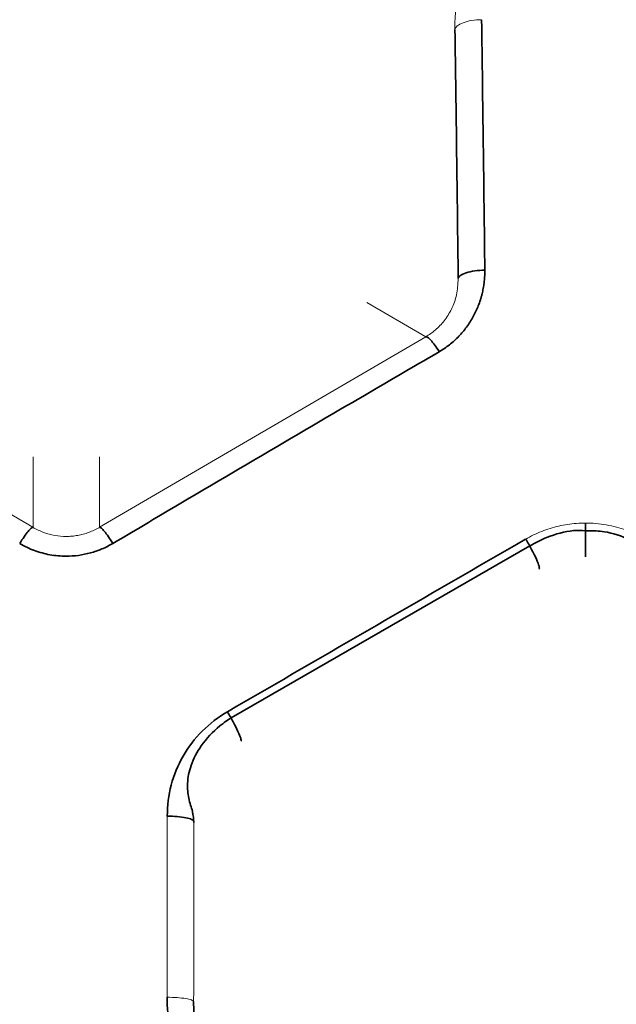
# Model space of a CAD drawing. Units: millimetres. Extents: x -38 to 275, y -45 to 31.
# Drawn here: x 263 to 268, y -1 to 6 of the extents above; entities that cross this region are included whole.
import ezdxf

# ---------------------------------------------------------------- set-up
doc = ezdxf.new("R2010")
doc.units = ezdxf.units.MM
doc.layers.add('ORTHO$35', color=7, linetype='Continuous', true_color=0xffffff)
doc.layers.add('ORTHO$37', color=7, linetype='Continuous', true_color=0xffffff)

msp = doc.modelspace()

# ---------------------------------------------------------------- linework, layer by layer
at = {"layer": 'ORTHO$35', "color": 18, "linetype": 'Continuous', "lineweight": 35, "extrusion": (-1, 0, 0)}
msp.add_arc((-2.3996, 28.6229, -267.6184), 0.2, 254.76213, 359.43741, dxfattribs=at)
at = {"layer": 'ORTHO$37', "color": 8, "linetype": 'Continuous', "lineweight": 13}
for p, q in [((265.9749, 4.1085, 41.707), (266.4188, 3.8522, 28.9933)), ((263.4681, 2.9497, 41.707), (263.4681, 2.4202, 28.5745))]:
    msp.add_line(p, q, dxfattribs=at)
at = {"layer": 'ORTHO$37', "color": 8, "linetype": 'Continuous', "lineweight": 18}
for p, q in [((263.4674, 2.4204, 28.5694), (261.0163, 3.8524, 28.9879)), ((266.4196, 3.8524, 28.9879), (263.9686, 2.4204, 28.5694)), ((263.9678, 2.4202, 28.5745), (263.9678, 2.9497, 41.707))]:
    msp.add_line(p, q, dxfattribs=at)
at = {"layer": 'ORTHO$37', "color": 18, "linetype": 'Continuous', "lineweight": 35}
msp.add_line((267.1988, 2.2805, 28.3884), (264.9556, 0.9887, 28.0654), dxfattribs=at)
at = {"layer": 'ORTHO$37', "color": 18, "linetype": 'Continuous', "lineweight": 35, "extrusion": (-0.999391, 5.28802e-18, -0.034899)}
msp.add_arc((6.8116, 52.8532, -267.5181), 34.803, 248.11735, 251.40039, dxfattribs=at)
at = {"layer": 'ORTHO$37', "color": 8, "linetype": 'Continuous', "lineweight": 13, "extrusion": (-0.999962, -1.11679e-16, 0.008727)}
msp.add_arc((6.7958, 64.4329, -264.4216), 34.7363, 258.36504, 260.63542, dxfattribs=at)
at = {"layer": 'ORTHO$37', "color": 8, "linetype": 'Continuous', "lineweight": 13}
for points, knots in [([(266.6351, 6.1461, 29.9023), (266.6355, 6.1777, 29.8882), (266.6362, 6.2543, 29.8618), (266.6537, 6.3824, 29.8412), (266.6304, 6.5241, 29.8658), (266.5596, 6.6506, 29.9023), (266.4462, 6.7564, 29.9389), (266.3001, 6.8278, 29.9658), (266.194, 6.8485, 29.9743), (266.1405, 6.8523, 29.9763)], [0, 0, 0, 0, 0.101466, 0.241103, 0.379406, 0.521133, 0.676842, 0.845093, 1, 1, 1, 1]), ([(266.6377, 6.1597, 29.8816), (266.6385, 6.1693, 29.8578), (266.6443, 6.1788, 29.8342), (266.6651, 6.1965, 29.7908), (266.68, 6.2047, 29.771), (266.7169, 6.2184, 29.7381), (266.7387, 6.224, 29.7249), (266.7863, 6.2317, 29.7073), (266.8119, 6.2339, 29.7028), (266.8375, 6.2342, 29.7029)], [0, 0, 0, 0, 0.25, 0.25, 0.5, 0.5, 0.75, 0.75, 1, 1, 1, 1])]:
    msp.add_open_spline(points, degree=3, knots=knots, dxfattribs=at)
at = {"layer": 'ORTHO$37', "color": 18, "linetype": 'Continuous', "lineweight": 35}
for points in [[(266.8616, 4.3527, 29.0096), (266.8542, 4.9863, 29.2227), (266.8462, 5.6138, 29.4539), (266.8375, 6.2342, 29.7029)], [(264.9284, 1.0351, 28.0688), (265.6751, 1.4677, 28.1769), (266.4217, 1.9002, 28.2851), (267.1684, 2.3327, 28.3933)]]:
    msp.add_open_spline(points, degree=3, dxfattribs=at)
for points, knots in [([(266.5188, 3.7393, 28.8096), (266.5456, 3.7551, 28.8145), (266.5841, 3.7814, 28.8229), (266.62, 3.8118, 28.8325), (266.6434, 3.8329, 28.8393), (266.6554, 3.8446, 28.843), (266.6869, 3.8771, 28.8534), (266.7162, 3.9118, 28.8645), (266.7424, 3.95, 28.8769), (266.7591, 3.9762, 28.8853), (266.7676, 3.9906, 28.89), (266.7891, 4.0295, 28.9026), (266.8081, 4.0702, 28.9159), (266.826, 4.1209, 28.9325), (266.8327, 4.1433, 28.9399), (266.837, 4.1584, 28.9449), (266.8394, 4.1672, 28.9478), (266.8443, 4.1867, 28.9542), (266.8487, 4.2076, 28.9611), (266.8531, 4.2342, 28.97), (266.8551, 4.2481, 28.9746), (266.8559, 4.2542, 28.9766), (266.8565, 4.2583, 28.978), (266.8568, 4.2612, 28.9789), (266.8576, 4.2672, 28.9809), (266.8585, 4.2764, 28.984), (266.8596, 4.2907, 28.9888), (266.8601, 4.2976, 28.9911), (266.8604, 4.3023, 28.9927), (266.8606, 4.3063, 28.994), (266.8609, 4.3095, 28.9951), (266.8611, 4.3139, 28.9965), (266.8613, 4.3202, 28.9986), (266.8614, 4.3248, 29.0002), (266.8615, 4.3284, 29.0014), (266.8616, 4.3331, 29.003), (266.8616, 4.3391, 29.005), (266.8617, 4.3418, 29.0059), (266.8617, 4.3432, 29.0064), (266.8617, 4.3444, 29.0068), (266.8617, 4.3446, 29.0069), (266.8617, 4.345, 29.007), (266.8617, 4.3448, 29.0069), (266.8617, 4.3456, 29.0072), (266.8617, 4.3463, 29.0074), (266.8617, 4.3456, 29.0072), (266.8617, 4.3458, 29.0072), (266.8616, 4.3452, 29.007), (266.8616, 4.3451, 29.007), (266.8617, 4.3463, 29.0074), (266.8617, 4.3461, 29.0073), (266.8617, 4.346, 29.0073), (266.8617, 4.3462, 29.0074), (266.8616, 4.345, 29.007), (266.8617, 4.3462, 29.0074), (266.8617, 4.3464, 29.0075), (266.8616, 4.3453, 29.0071), (266.8617, 4.3478, 29.0079), (266.8616, 4.3457, 29.0072), (266.8617, 4.3473, 29.0078), (266.8616, 4.3462, 29.0074), (266.8617, 4.3468, 29.0076), (266.8617, 4.3467, 29.0075), (266.8617, 4.3472, 29.0077), (266.8617, 4.3467, 29.0075), (266.8617, 4.3468, 29.0076), (266.8617, 4.3473, 29.0078), (266.8616, 4.3465, 29.0075), (266.8617, 4.3468, 29.0076), (266.8617, 4.347, 29.0076), (266.8616, 4.3468, 29.0076), (266.8617, 4.3483, 29.0081), (266.8617, 4.3471, 29.0077), (266.8616, 4.3471, 29.0077), (266.8617, 4.3484, 29.0081), (266.8617, 4.3473, 29.0078), (266.8617, 4.3475, 29.0078), (266.8616, 4.3473, 29.0077), (266.8616, 4.347, 29.0077), (266.8617, 4.3481, 29.008), (266.8617, 4.3476, 29.0079), (266.8616, 4.3474, 29.0078), (266.8617, 4.3481, 29.008), (266.8617, 4.3477, 29.0079), (266.8617, 4.3479, 29.008), (266.8616, 4.3472, 29.0077), (266.8617, 4.3485, 29.0082), (266.8617, 4.3481, 29.008), (266.8617, 4.3483, 29.0081), (266.8616, 4.3478, 29.0079), (266.8617, 4.3484, 29.0081), (266.8617, 4.3484, 29.0081), (266.8616, 4.3478, 29.0079), (266.8617, 4.3488, 29.0083), (266.8617, 4.3486, 29.0082), (266.8617, 4.3485, 29.0082), (266.8617, 4.3487, 29.0082), (266.8616, 4.3473, 29.0078), (266.8617, 4.3486, 29.0082), (266.8617, 4.349, 29.0083), (266.8616, 4.3477, 29.0079), (266.8617, 4.3503, 29.0088), (266.8616, 4.348, 29.008), (266.8617, 4.35, 29.0087), (266.8616, 4.3487, 29.0082), (266.8616, 4.3493, 29.0084), (266.8616, 4.3491, 29.0084), (266.8617, 4.3498, 29.0086), (266.8616, 4.3491, 29.0084), (266.8616, 4.3493, 29.0084), (266.8617, 4.3499, 29.0086), (266.8616, 4.349, 29.0083), (266.8616, 4.3493, 29.0084), (266.8616, 4.3494, 29.0085), (266.8616, 4.3492, 29.0084), (266.8617, 4.3509, 29.009), (266.8616, 4.3497, 29.0086), (266.8616, 4.3495, 29.0085), (266.8617, 4.3509, 29.009), (266.8616, 4.3498, 29.0086), (266.8616, 4.35, 29.0087), (266.8616, 4.3498, 29.0086), (266.8617, 4.3505, 29.0088), (266.8616, 4.3502, 29.0087), (266.8616, 4.3498, 29.0086), (266.8617, 4.3506, 29.0089), (266.8616, 4.3501, 29.0087), (266.8616, 4.3499, 29.0086), (266.8617, 4.3506, 29.0089), (266.8616, 4.3502, 29.0087), (266.8616, 4.3505, 29.0088), (266.8616, 4.3495, 29.0085), (266.8617, 4.351, 29.009), (266.8616, 4.3503, 29.0088), (266.8616, 4.3497, 29.0086), (266.8617, 4.3516, 29.0092), (266.8616, 4.3494, 29.0085), (266.8617, 4.3527, 29.0096), (266.8616, 4.3491, 29.0084), (266.8617, 4.3526, 29.0095), (266.8616, 4.3503, 29.0088), (266.8617, 4.3529, 29.0097), (266.8616, 4.3503, 29.0088), (266.8617, 4.3533, 29.0098), (266.8616, 4.3503, 29.0088), (266.8617, 4.3537, 29.0099), (266.8616, 4.3504, 29.0088), (266.8617, 4.3541, 29.01), (266.8616, 4.3504, 29.0088), (266.8617, 4.3545, 29.0102), (266.8616, 4.3504, 29.0088), (266.8616, 4.3527, 29.0096)], [0, 0, 0, 0, 0.125, 0.1875, 0.1875, 0.25, 0.25, 0.375, 0.4375, 0.4375, 0.5, 0.5, 0.625, 0.6875, 0.71875, 0.71875, 0.75, 0.75, 0.8125, 0.84375, 0.859375, 0.867187, 0.867187, 0.875, 0.875, 0.90625, 0.921875, 0.929687, 0.929687, 0.9375, 0.9375, 0.953125, 0.960938, 0.960938, 0.96875, 0.96875, 0.984375, 0.984375, 0.988281, 0.988281, 0.989258, 0.989258, 0.989746, 0.989746, 0.990234, 0.990234, 0.990356, 0.990356, 0.990479, 0.990479, 0.990601, 0.990601, 0.990723, 0.990723, 0.990967, 0.990967, 0.991211, 0.991211, 0.991699, 0.991699, 0.991943, 0.991943, 0.992065, 0.992065, 0.992126, 0.992126, 0.992188, 0.992188, 0.99231, 0.99231, 0.992432, 0.992432, 0.992676, 0.992676, 0.99292, 0.99292, 0.993042, 0.993042, 0.993164, 0.993164, 0.993225, 0.993225, 0.993286, 0.993286, 0.993408, 0.993408, 0.993652, 0.993652, 0.993774, 0.993774, 0.993835, 0.993835, 0.993896, 0.993896, 0.994019, 0.994019, 0.994141, 0.994141, 0.994385, 0.994385, 0.994629, 0.994629, 0.995117, 0.995117, 0.995361, 0.995361, 0.995483, 0.995483, 0.995544, 0.995544, 0.995605, 0.995605, 0.995728, 0.995728, 0.99585, 0.99585, 0.996094, 0.996094, 0.996338, 0.996338, 0.99646, 0.99646, 0.996521, 0.996521, 0.996582, 0.996582, 0.996643, 0.996643, 0.996704, 0.996704, 0.996826, 0.996826, 0.99707, 0.99707, 0.997559, 0.997559, 0.998047, 0.998047, 0.998535, 0.998535, 0.998779, 0.998779, 0.999023, 0.999023, 0.999268, 0.999268, 0.999512, 0.999512, 0.999756, 0.999756, 1, 1, 1, 1]), ([(266.661, 4.2889, 29.1921), (266.6618, 4.2969, 29.1677), (266.6676, 4.3049, 29.1435), (266.6885, 4.32, 29.0989), (266.7035, 4.3269, 29.0787), (266.7405, 4.3388, 29.045), (266.7625, 4.3436, 29.0316), (266.8102, 4.3504, 29.0137), (266.8359, 4.3524, 29.0091), (266.8616, 4.3527, 29.0093)], [0, 0, 0, 0, 0.25, 0.25, 0.5, 0.5, 0.75, 0.75, 1, 1, 1, 1]), ([(266.4189, 3.8521, 28.9933), (266.4218, 3.8536, 28.972), (266.4266, 3.8521, 28.9508), (266.4391, 3.8432, 28.9106), (266.4468, 3.8358, 28.8916), (266.4647, 3.8159, 28.8579), (266.4747, 3.8034, 28.8431), (266.4961, 3.7746, 28.8193), (266.5074, 3.7583, 28.8103), (266.5187, 3.7409, 28.8046)], [0, 0, 0, 0, 0.25, 0.25, 0.5, 0.5, 0.75, 0.75, 1, 1, 1, 1]), ([(264.0678, 2.2991, 28.3883), (264.4763, 2.5412, 28.4536), (264.8848, 2.7824, 28.5213), (265.7018, 3.2626, 28.6618), (266.1103, 3.5016, 28.7345), (266.5188, 3.7393, 28.8096)], [0, 0, 0, 0, 0.5, 0.5, 1, 1, 1, 1]), ([(263.3682, 2.2991, 28.3883), (263.3795, 2.3171, 28.3932), (263.3908, 2.3342, 28.4015), (263.4122, 2.3647, 28.4242), (263.4223, 2.3781, 28.4386), (263.4402, 2.3998, 28.472), (263.448, 2.4081, 28.4909), (263.4606, 2.4187, 28.5314), (263.4653, 2.4211, 28.5529), (263.4682, 2.4203, 28.5745)], [0, 0, 0, 0, 0.25, 0.25, 0.5, 0.5, 0.75, 0.75, 1, 1, 1, 1]), ([(263.9678, 2.4203, 28.5745), (263.9707, 2.4211, 28.5529), (263.9754, 2.4187, 28.5314), (263.9879, 2.4081, 28.4909), (263.9957, 2.3998, 28.472), (264.0136, 2.3781, 28.4386), (264.0237, 2.3647, 28.4242), (264.0452, 2.3342, 28.4015), (264.0565, 2.3171, 28.3932), (264.0678, 2.2991, 28.3883)], [0, 0, 0, 0, 0.25, 0.25, 0.5, 0.5, 0.75, 0.75, 1, 1, 1, 1]), ([(267.6351, 2.3932, 28.4213), (267.6077, 2.3964, 28.4221), (267.5125, 2.4016, 28.4234), (267.3582, 2.3629, 28.4135), (267.2452, 2.3085, 28.3999), (267.1948, 2.2762, 28.3918)], [0, 0, 0, 0, 0.1756, 0.618272, 1, 1, 1, 1]), ([(268.0421, 2.2762, 28.3918), (268.0123, 2.2955, 28.3966), (267.9234, 2.3442, 28.4087), (267.7843, 2.3907, 28.4206), (267.6767, 2.3952, 28.4217), (267.6351, 2.3932, 28.4213)], [0, 0, 0, 0, 0.246988, 0.71473, 1, 1, 1, 1]), ([(263.3682, 2.2991, 28.3883), (263.3862, 2.2891, 28.3857), (263.4218, 2.2693, 28.3803), (263.4782, 2.2457, 28.374), (263.5359, 2.227, 28.369), (263.5952, 2.2137, 28.3655), (263.656, 2.2057, 28.3633), (263.7275, 2.2024, 28.3625), (263.8098, 2.2078, 28.3639), (263.8999, 2.2263, 28.3688), (263.9874, 2.2558, 28.3767), (264.0408, 2.2846, 28.3844), (264.0678, 2.2991, 28.3883)], [0, 0, 0, 0, 0.08453, 0.167653, 0.250052, 0.332431, 0.415497, 0.499935, 0.623857, 0.750867, 0.874428, 1, 1, 1, 1]), ([(267.1684, 2.3327, 28.3933), (267.1837, 2.3075, 28.3863), (267.1991, 2.2806, 28.3861), (267.2268, 2.2285, 28.3993), (267.2392, 2.2033, 28.4126), (267.2585, 2.1599, 28.45), (267.2653, 2.1416, 28.4742), (267.2721, 2.1156, 28.5284), (267.272, 2.1079, 28.5585), (267.2684, 2.1063, 28.5885)], [0, 0, 0, 0, 0.25, 0.25, 0.5, 0.5, 0.75, 0.75, 1, 1, 1, 1]), ([(264.4769, 0.2511, 27.9028), (264.4761, 0.3294, 27.9191), (264.4858, 0.4079, 27.9355), (264.5257, 0.5598, 27.9675), (264.5558, 0.6332, 27.9832), (264.6345, 0.7699, 28.0127), (264.6831, 0.8332, 28.0265), (264.7954, 0.9455, 28.0514), (264.8591, 0.9944, 28.0625), (264.9283, 1.0344, 28.0718)], [0, 0, 0, 0, 0.25, 0.25, 0.5, 0.5, 0.75, 0.75, 1, 1, 1, 1]), ([(264.9612, 0.991, 28.0687), (264.9294, 0.972, 28.0645), (264.844, 0.9121, 28.0519), (264.732, 0.7942, 28.0282), (264.6522, 0.6431, 28.002), (264.6229, 0.5056, 27.9863), (264.6342, 0.3827, 27.9909), (264.6695, 0.2851, 28.0368), (264.6748, 0.2289, 28.0822), (264.6759, 0.2036, 28.1091)], [0, 0, 0, 0, 0.116127, 0.331908, 0.508558, 0.653974, 0.770417, 0.887554, 1, 1, 1, 1]), ([(264.9283, 1.0344, 28.0718), (264.9434, 1.0097, 28.0658), (264.9585, 0.9834, 28.0662), (264.9858, 0.9327, 28.0801), (264.998, 0.9084, 28.0934), (265.0172, 0.8664, 28.1304), (265.0242, 0.8488, 28.1541), (265.0317, 0.8236, 28.2071), (265.0322, 0.8162, 28.2365), (265.0293, 0.8145, 28.2659)], [0, 0, 0, 0, 0.25, 0.25, 0.5, 0.5, 0.75, 0.75, 1, 1, 1, 1]), ([(264.4769, 0.2501, 27.9076), (264.5025, 0.25, 27.9076), (264.528, 0.249, 27.9124), (264.5754, 0.245, 27.9311), (264.5973, 0.2421, 27.945), (264.6341, 0.2349, 27.9797), (264.6491, 0.2306, 28.0006), (264.67, 0.2211, 28.0463), (264.6759, 0.216, 28.0712), (264.6768, 0.2108, 28.0962)], [0, 0, 0, 0, 0.25, 0.25, 0.5, 0.5, 0.75, 0.75, 1, 1, 1, 1]), ([(264.9236, -1.8944, 27.5282), (264.855, -1.8542, 27.5339), (264.7918, -1.8051, 27.541), (264.6803, -1.6926, 27.5579), (264.6321, -1.6292, 27.5677), (264.5538, -1.4923, 27.589), (264.5238, -1.4189, 27.6005), (264.4839, -1.267, 27.6248), (264.4741, -1.1885, 27.6375), (264.4747, -1.1102, 27.6502)], [0, 0, 0, 0, 0.25, 0.25, 0.5, 0.5, 0.75, 0.75, 1, 1, 1, 1]), ([(264.6738, -1.1426, 27.8451), (264.6736, -1.2033, 27.833), (264.6815, -1.264, 27.8211), (264.7128, -1.3814, 27.7981), (264.7363, -1.4382, 27.787), (264.7974, -1.5438, 27.7664), (264.835, -1.5928, 27.7568), (264.9217, -1.6796, 27.7395), (264.9709, -1.7174, 27.7318), (265.0242, -1.7484, 27.7254)], [0, 0, 0, 0, 0.25, 0.25, 0.5, 0.5, 0.75, 0.75, 1, 1, 1, 1])]:
    msp.add_open_spline(points, degree=3, knots=knots, dxfattribs=at)
at = {"layer": 'ORTHO$37', "color": 8, "linetype": 'Continuous', "lineweight": 18}
for points, knots in [([(266.6617, 4.2889, 29.1921), (266.6596, 4.2481, 29.173), (266.6555, 4.1699, 29.1363), (266.6161, 4.0618, 29.0877), (266.5606, 3.9729, 29.0475), (266.4947, 3.9023, 29.0153), (266.4432, 3.8682, 29.0004), (266.4188, 3.8522, 28.9933)], [0, 0, 0, 0, 0.240899, 0.460884, 0.660345, 0.839808, 1, 1, 1, 1]), ([(267.1685, 2.3317, 28.3971), (267.188, 2.3424, 28.4), (267.227, 2.3639, 28.4059), (267.2885, 2.3905, 28.4131), (267.3518, 2.4128, 28.4192), (267.4168, 2.4303, 28.424), (267.4829, 2.4429, 28.4274), (267.5499, 2.4506, 28.4295), (267.621, 2.4536, 28.4303), (267.7223, 2.4493, 28.4292), (267.8476, 2.427, 28.4231), (267.9722, 2.3836, 28.4112), (268.0413, 2.3463, 28.4011), (268.0684, 2.3317, 28.3971)], [0, 0, 0, 0, 0.071257, 0.142514, 0.213773, 0.285037, 0.356309, 0.427591, 0.498887, 0.582084, 0.748981, 0.901307, 1, 1, 1, 1]), ([(263.9678, 2.4202, 28.5745), (263.9549, 2.413, 28.5717), (263.9291, 2.3988, 28.5661), (263.8882, 2.3819, 28.5596), (263.8464, 2.3685, 28.5544), (263.8039, 2.3591, 28.5507), (263.7609, 2.3534, 28.5485), (263.7035, 2.3509, 28.5475), (263.6313, 2.3574, 28.5501), (263.546, 2.3797, 28.5587), (263.4943, 2.4066, 28.5692), (263.4681, 2.4202, 28.5745)], [0, 0, 0, 0, 0.085697, 0.170342, 0.254037, 0.336891, 0.419012, 0.500514, 0.663777, 0.829984, 1, 1, 1, 1]), ([(264.4747, -1.1102, 27.6502), (264.5006, -1.1103, 27.6503), (264.5264, -1.1112, 27.6555), (264.5743, -1.1145, 27.675), (264.5963, -1.117, 27.6894), (264.633, -1.123, 27.7254), (264.6478, -1.1265, 27.747), (264.668, -1.1343, 27.794), (264.6734, -1.1385, 27.8195), (264.6738, -1.1426, 27.8451)], [0, 0, 0, 0, 0.25, 0.25, 0.5, 0.5, 0.75, 0.75, 1, 1, 1, 1])]:
    msp.add_open_spline(points, degree=3, knots=knots, dxfattribs=at)
msp.add_open_spline([(264.4747, -1.111, 27.6553), (264.4753, -0.6557, 27.7304), (264.4761, -0.2019, 27.8145), (264.4769, 0.2501, 27.9076)], degree=3, dxfattribs=at)

doc.saveas('drawing.dxf')
